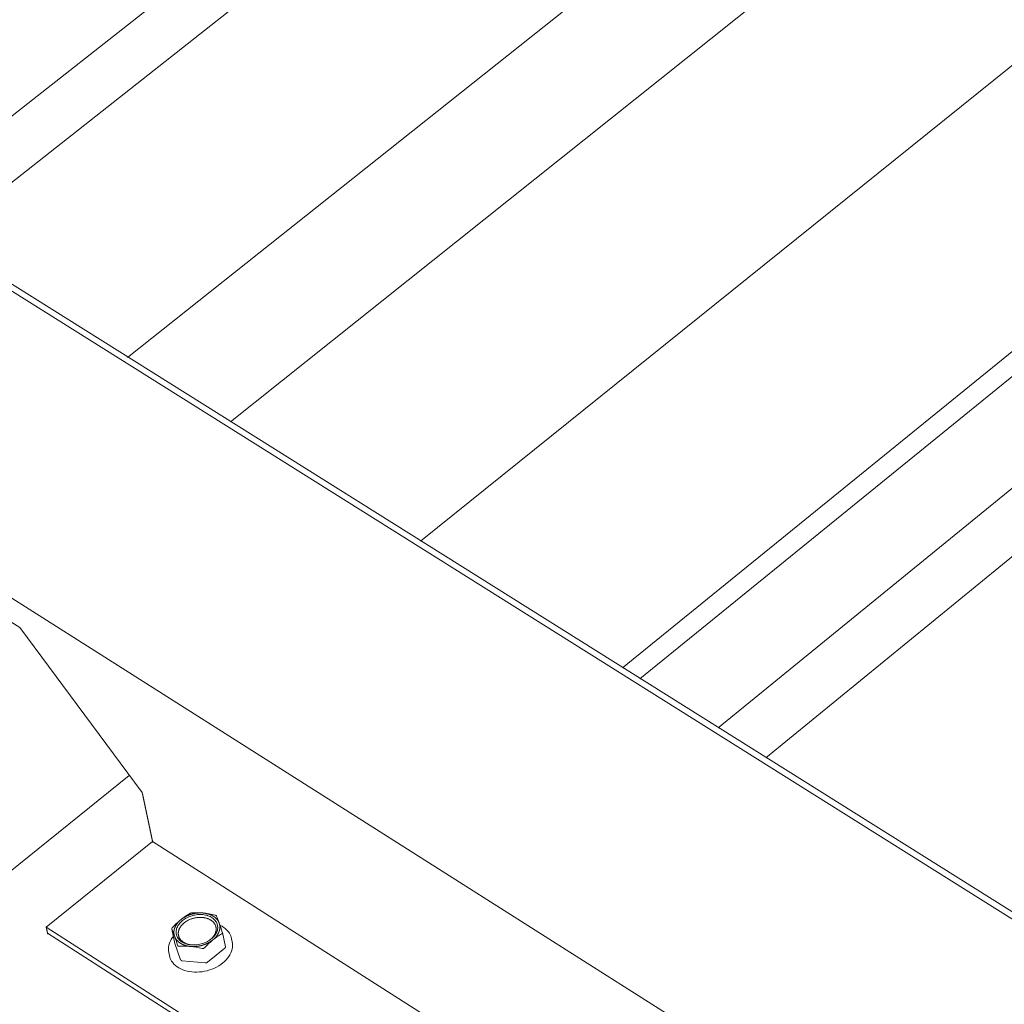
# Model space of a CAD drawing. Units: inches. Extents: x -2484 to 3300, y -144 to 1563.
# Drawn here: x -2200 to -2167, y 876 to 910 of the extents above; entities that cross this region are included whole.
import ezdxf

# ---------------------------------------------------------------- set-up
doc = ezdxf.new("R2010")
doc.units = ezdxf.units.IN
doc.header["$MEASUREMENT"] = 0
for name, color, linetype in [('anchor', 1, 'Continuous'), ('exist 3d', 13, 'Continuous'), ('RH', 3, 'Continuous')]:
    doc.layers.add(name, color=color, linetype=linetype)

# ---------------------------------------------------------------- blocks, each defined once
blk = doc.blocks.new('b1')
at = {"layer": 'anchor', "linetype": 'Continuous', "lineweight": 0, "extrusion": (0.029591, 0.799701, 0.599669)}
for p, q in [((-199.95, -123.754), (-200.051, -123.267)), ((-198.25, -123.868), (-198.351, -123.381)), ((-199.756, -124.305), (-199.949, -123.759)), ((-198.016, -123.695), (-198.037, -123.594)), ((-200.135, -124.165), (-200.156, -124.064)), ((-198.272, -123.917), (-198.855, -124.39)), ((-198.928, -124.412), (-199.704, -124.338))]:
    blk.add_line(p, q, dxfattribs=at)
at = {"layer": 'anchor', "linetype": 'Continuous', "lineweight": 0}
blk.add_lwpolyline([(-199.693, -122.982), (-199.658, -122.955), (-199.622, -122.93), (-199.583, -122.907), (-199.543, -122.885), (-199.502, -122.866), (-199.46, -122.848), (-199.416, -122.832), (-199.371, -122.818), (-199.326, -122.806), (-199.28, -122.796), (-199.234, -122.788), (-199.187, -122.782), (-199.141, -122.779), (-199.095, -122.778), (-199.05, -122.779), (-199.005, -122.783), (-198.961, -122.789), (-198.919, -122.796), (-198.877, -122.806), (-198.837, -122.819), (-198.798, -122.833), (-198.762, -122.849), (-198.727, -122.867), (-198.694, -122.887), (-198.664, -122.909), (-198.636, -122.933), (-198.611, -122.958), (-198.588, -122.984), (-198.568, -123.012), (-198.55, -123.041), (-198.536, -123.071), (-198.524, -123.102), (-198.516, -123.134), (-198.51, -123.167), (-198.507, -123.2), (-198.508, -123.234), (-198.512, -123.267), (-198.518, -123.301), (-198.528, -123.335), (-198.541, -123.369), (-198.556, -123.402), (-198.575, -123.435), (-198.596, -123.468), (-198.62, -123.499), (-198.646, -123.53), (-198.675, -123.559), (-198.706, -123.588), (-198.74, -123.615), (-198.775, -123.64), (-198.812, -123.665), (-198.852, -123.687), (-198.892, -123.708), (-198.934, -123.727), (-198.978, -123.744), (-199.022, -123.759), (-199.067, -123.772), (-199.113, -123.783), (-199.159, -123.792), (-199.205, -123.798), (-199.251, -123.803), (-199.297, -123.805), (-199.343, -123.805), (-199.388, -123.803), (-199.433, -123.798), (-199.476, -123.791), (-199.518, -123.782), (-199.559, -123.771), (-199.598, -123.758), (-199.636, -123.743), (-199.672, -123.725), (-199.705, -123.706), (-199.737, -123.685), (-199.766, -123.663), (-199.793, -123.638), (-199.817, -123.612), (-199.838, -123.585), (-199.857, -123.557), (-199.873, -123.527), (-199.886, -123.496), (-199.896, -123.465), (-199.903, -123.433), (-199.907, -123.4), (-199.908, -123.366), (-199.906, -123.332), (-199.901, -123.298), (-199.893, -123.265), (-199.881, -123.231), (-199.867, -123.197), (-199.85, -123.164), (-199.83, -123.131), (-199.808, -123.1), (-199.783, -123.068), (-199.755, -123.038), (-199.725, -123.009)], close=True, dxfattribs=at)
for points in [[(-199.744, -122.949), (-199.738, -122.944), (-199.732, -122.939), (-199.725, -122.934), (-199.719, -122.929), (-199.712, -122.924), (-199.706, -122.92), (-199.699, -122.915), (-199.693, -122.91), (-199.686, -122.906), (-199.679, -122.901), (-199.672, -122.897), (-199.666, -122.892), (-199.659, -122.888), (-199.652, -122.883), (-199.645, -122.879), (-199.638, -122.875), (-199.63, -122.871), (-199.623, -122.866), (-199.616, -122.862), (-199.609, -122.858), (-199.601, -122.854), (-199.594, -122.85), (-199.587, -122.846), (-199.579, -122.842), (-199.572, -122.839), (-199.564, -122.835), (-199.556, -122.831), (-199.549, -122.828), (-199.541, -122.824), (-199.533, -122.82), (-199.526, -122.817), (-199.518, -122.814), (-199.51, -122.81), (-199.502, -122.807), (-199.494, -122.804), (-199.486, -122.801), (-199.478, -122.797), (-199.47, -122.794), (-199.462, -122.791), (-199.454, -122.788), (-199.446, -122.786), (-199.438, -122.783), (-199.43, -122.78), (-199.421, -122.777), (-199.413, -122.775), (-199.405, -122.772), (-199.397, -122.77), (-199.388, -122.767), (-199.38, -122.765), (-199.372, -122.763), (-199.363, -122.76), (-199.355, -122.758), (-199.347, -122.756), (-199.338, -122.754), (-199.33, -122.752), (-199.321, -122.75), (-199.313, -122.748), (-199.305, -122.746), (-199.296, -122.745), (-199.288, -122.743), (-199.279, -122.741), (-199.271, -122.74), (-199.262, -122.738), (-199.254, -122.737), (-199.245, -122.736), (-199.236, -122.735), (-199.228, -122.733), (-199.219, -122.732), (-199.211, -122.731), (-199.202, -122.73), (-199.194, -122.729), (-199.185, -122.728), (-199.177, -122.728), (-199.168, -122.727), (-199.16, -122.726), (-199.151, -122.726), (-199.143, -122.725), (-199.134, -122.725), (-199.126, -122.725), (-199.117, -122.724), (-199.109, -122.724), (-199.1, -122.724), (-199.092, -122.724), (-199.083, -122.724), (-199.075, -122.724), (-199.067, -122.724), (-199.058, -122.724), (-199.05, -122.724), (-199.041, -122.725), (-199.033, -122.725), (-199.025, -122.726), (-199.017, -122.726), (-199.008, -122.727), (-199, -122.727), (-198.992, -122.728)], [(-198.455, -123.071), (-198.458, -123.065), (-198.46, -123.059), (-198.462, -123.053), (-198.464, -123.048), (-198.467, -123.042), (-198.469, -123.036), (-198.472, -123.031), (-198.475, -123.025), (-198.477, -123.02), (-198.48, -123.014), (-198.483, -123.009), (-198.486, -123.004), (-198.49, -122.998), (-198.493, -122.993), (-198.496, -122.988), (-198.5, -122.982), (-198.503, -122.977), (-198.507, -122.972), (-198.51, -122.967), (-198.514, -122.962), (-198.518, -122.956), (-198.522, -122.951), (-198.526, -122.946), (-198.53, -122.942), (-198.534, -122.937), (-198.538, -122.932), (-198.543, -122.927), (-198.547, -122.922), (-198.552, -122.917), (-198.556, -122.913), (-198.561, -122.908), (-198.566, -122.903), (-198.571, -122.899), (-198.575, -122.894), (-198.58, -122.89), (-198.585, -122.886), (-198.591, -122.881), (-198.596, -122.877), (-198.601, -122.873), (-198.606, -122.868), (-198.612, -122.864), (-198.617, -122.86), (-198.623, -122.856), (-198.629, -122.852), (-198.634, -122.848), (-198.64, -122.844), (-198.646, -122.841), (-198.652, -122.837), (-198.658, -122.833), (-198.664, -122.829), (-198.67, -122.826), (-198.676, -122.822), (-198.682, -122.819), (-198.689, -122.815), (-198.695, -122.812), (-198.701, -122.809), (-198.708, -122.805), (-198.714, -122.802), (-198.721, -122.799), (-198.728, -122.796), (-198.734, -122.793), (-198.741, -122.79), (-198.748, -122.787), (-198.755, -122.784), (-198.762, -122.781), (-198.769, -122.779), (-198.776, -122.776), (-198.783, -122.773), (-198.79, -122.771), (-198.798, -122.768), (-198.805, -122.766), (-198.812, -122.764), (-198.82, -122.761), (-198.827, -122.759), (-198.834, -122.757), (-198.842, -122.755), (-198.849, -122.753), (-198.857, -122.751), (-198.865, -122.749), (-198.872, -122.747), (-198.88, -122.746), (-198.888, -122.744), (-198.896, -122.742), (-198.903, -122.741), (-198.911, -122.739), (-198.919, -122.738), (-198.927, -122.736), (-198.935, -122.735), (-198.943, -122.734), (-198.951, -122.733), (-198.959, -122.732), (-198.967, -122.731), (-198.975, -122.73), (-198.984, -122.729), (-198.992, -122.728)], [(-199.744, -122.949), (-199.75, -122.954), (-199.756, -122.959), (-199.762, -122.964), (-199.768, -122.969), (-199.774, -122.974), (-199.78, -122.98), (-199.785, -122.985), (-199.791, -122.99), (-199.797, -122.995), (-199.802, -123.001), (-199.808, -123.006), (-199.813, -123.012), (-199.818, -123.017), (-199.824, -123.023), (-199.829, -123.028), (-199.834, -123.034), (-199.839, -123.039), (-199.844, -123.045), (-199.849, -123.05), (-199.853, -123.056), (-199.858, -123.062), (-199.863, -123.068), (-199.867, -123.073), (-199.872, -123.079), (-199.876, -123.085), (-199.88, -123.091), (-199.884, -123.097), (-199.889, -123.103), (-199.893, -123.108), (-199.897, -123.114), (-199.9, -123.12), (-199.904, -123.126), (-199.908, -123.132), (-199.912, -123.138), (-199.915, -123.144), (-199.918, -123.15), (-199.922, -123.157), (-199.925, -123.163), (-199.928, -123.169), (-199.931, -123.175), (-199.934, -123.181), (-199.937, -123.187), (-199.94, -123.193), (-199.943, -123.199), (-199.946, -123.206), (-199.948, -123.212), (-199.951, -123.218), (-199.953, -123.224), (-199.955, -123.23), (-199.957, -123.237), (-199.96, -123.243), (-199.962, -123.249), (-199.964, -123.255), (-199.965, -123.262), (-199.967, -123.268), (-199.969, -123.274), (-199.97, -123.28), (-199.972, -123.287), (-199.973, -123.293), (-199.974, -123.299), (-199.976, -123.305), (-199.977, -123.312), (-199.978, -123.318), (-199.979, -123.324), (-199.98, -123.331), (-199.98, -123.337), (-199.981, -123.343), (-199.981, -123.349), (-199.982, -123.355), (-199.982, -123.362), (-199.982, -123.368), (-199.983, -123.374), (-199.983, -123.38), (-199.983, -123.386), (-199.982, -123.393), (-199.982, -123.399), (-199.982, -123.405), (-199.982, -123.411), (-199.981, -123.417), (-199.98, -123.423), (-199.98, -123.429), (-199.979, -123.435), (-199.978, -123.441), (-199.977, -123.448), (-199.976, -123.454), (-199.975, -123.46), (-199.974, -123.465), (-199.972, -123.471), (-199.971, -123.477), (-199.969, -123.483), (-199.968, -123.489), (-199.966, -123.495), (-199.964, -123.501), (-199.962, -123.507), (-199.96, -123.512)], [(-199.452, -123.795), (-199.464, -123.793), (-199.476, -123.79), (-199.488, -123.787), (-199.5, -123.784), (-199.511, -123.781), (-199.523, -123.777), (-199.534, -123.774), (-199.545, -123.77), (-199.556, -123.766), (-199.567, -123.762), (-199.578, -123.757), (-199.588, -123.753), (-199.598, -123.748), (-199.609, -123.743), (-199.619, -123.738), (-199.629, -123.733), (-199.638, -123.727), (-199.648, -123.722), (-199.657, -123.716), (-199.666, -123.71), (-199.675, -123.704), (-199.683, -123.698), (-199.692, -123.691), (-199.7, -123.685), (-199.708, -123.678), (-199.716, -123.671), (-199.724, -123.664), (-199.731, -123.657), (-199.738, -123.65), (-199.745, -123.643), (-199.752, -123.635), (-199.758, -123.628), (-199.764, -123.62), (-199.77, -123.612), (-199.776, -123.604), (-199.781, -123.596), (-199.786, -123.588), (-199.791, -123.579), (-199.796, -123.571), (-199.801, -123.563), (-199.805, -123.554), (-199.809, -123.545), (-199.812, -123.536), (-199.816, -123.528), (-199.819, -123.519), (-199.822, -123.51), (-199.824, -123.501), (-199.827, -123.491), (-199.829, -123.482), (-199.83, -123.473), (-199.832, -123.464), (-199.833, -123.454), (-199.834, -123.445), (-199.835, -123.435), (-199.835, -123.426), (-199.835, -123.416), (-199.835, -123.407), (-199.835, -123.397), (-199.834, -123.388), (-199.833, -123.378), (-199.832, -123.368), (-199.83, -123.359), (-199.829, -123.349), (-199.827, -123.339), (-199.824, -123.33), (-199.822, -123.32), (-199.819, -123.31), (-199.816, -123.301), (-199.812, -123.291), (-199.809, -123.281), (-199.805, -123.272), (-199.801, -123.262), (-199.796, -123.253), (-199.792, -123.243), (-199.787, -123.234), (-199.782, -123.224), (-199.776, -123.215), (-199.77, -123.206), (-199.765, -123.196), (-199.758, -123.187), (-199.752, -123.178), (-199.745, -123.169), (-199.738, -123.16), (-199.731, -123.151), (-199.724, -123.143), (-199.716, -123.134), (-199.709, -123.125), (-199.701, -123.117), (-199.692, -123.108), (-199.684, -123.1), (-199.675, -123.092), (-199.667, -123.084), (-199.658, -123.076), (-199.648, -123.068), (-199.639, -123.06)], [(-199.639, -123.06), (-199.623, -123.048), (-199.607, -123.035), (-199.59, -123.024), (-199.573, -123.012), (-199.555, -123.001), (-199.537, -122.991), (-199.519, -122.981), (-199.5, -122.971), (-199.481, -122.961), (-199.462, -122.952), (-199.442, -122.944), (-199.422, -122.936), (-199.402, -122.928), (-199.381, -122.921), (-199.36, -122.915), (-199.34, -122.908), (-199.318, -122.903), (-199.297, -122.898), (-199.276, -122.893), (-199.255, -122.889), (-199.233, -122.885), (-199.212, -122.882), (-199.19, -122.88), (-199.169, -122.878), (-199.147, -122.876), (-199.126, -122.875), (-199.104, -122.875), (-199.083, -122.875), (-199.062, -122.875), (-199.041, -122.876), (-199.02, -122.878), (-199, -122.88), (-198.979, -122.883), (-198.959, -122.886), (-198.94, -122.89), (-198.92, -122.894), (-198.901, -122.899), (-198.882, -122.904), (-198.863, -122.91), (-198.845, -122.916), (-198.828, -122.923), (-198.81, -122.93), (-198.793, -122.938), (-198.777, -122.946), (-198.761, -122.955), (-198.746, -122.964), (-198.731, -122.973), (-198.716, -122.983), (-198.702, -122.994), (-198.689, -123.004), (-198.676, -123.015), (-198.664, -123.027), (-198.653, -123.039), (-198.642, -123.051), (-198.632, -123.063), (-198.622, -123.076), (-198.613, -123.089), (-198.605, -123.103), (-198.597, -123.116), (-198.59, -123.13), (-198.584, -123.144), (-198.578, -123.159), (-198.573, -123.173), (-198.569, -123.188), (-198.566, -123.203), (-198.563, -123.218), (-198.561, -123.234), (-198.56, -123.249), (-198.559, -123.265), (-198.559, -123.28), (-198.56, -123.296), (-198.562, -123.312), (-198.564, -123.327), (-198.567, -123.343), (-198.571, -123.359), (-198.576, -123.375), (-198.581, -123.39), (-198.587, -123.406), (-198.593, -123.422), (-198.601, -123.437), (-198.609, -123.453), (-198.617, -123.468), (-198.627, -123.483), (-198.637, -123.498), (-198.647, -123.513), (-198.658, -123.527), (-198.67, -123.542), (-198.683, -123.556), (-198.696, -123.57), (-198.709, -123.583), (-198.723, -123.597), (-198.738, -123.61), (-198.753, -123.623), (-198.769, -123.635), (-198.785, -123.647)], [(-198.671, -123.634), (-198.665, -123.629), (-198.659, -123.624), (-198.653, -123.619), (-198.647, -123.614), (-198.641, -123.609), (-198.635, -123.604), (-198.63, -123.598), (-198.624, -123.593), (-198.618, -123.588), (-198.613, -123.582), (-198.607, -123.577), (-198.602, -123.572), (-198.597, -123.566), (-198.592, -123.561), (-198.586, -123.555), (-198.581, -123.549), (-198.576, -123.544), (-198.571, -123.538), (-198.567, -123.533), (-198.562, -123.527), (-198.557, -123.521), (-198.553, -123.515), (-198.548, -123.51), (-198.544, -123.504), (-198.539, -123.498), (-198.535, -123.492), (-198.531, -123.486), (-198.527, -123.48), (-198.523, -123.475), (-198.519, -123.469), (-198.515, -123.463), (-198.511, -123.457), (-198.507, -123.451), (-198.504, -123.445), (-198.5, -123.439), (-198.497, -123.433), (-198.493, -123.426), (-198.49, -123.42), (-198.487, -123.414), (-198.484, -123.408), (-198.481, -123.402), (-198.478, -123.396), (-198.475, -123.39), (-198.472, -123.384), (-198.47, -123.377), (-198.467, -123.371), (-198.465, -123.365), (-198.462, -123.359), (-198.46, -123.352), (-198.458, -123.346), (-198.456, -123.34), (-198.454, -123.334), (-198.452, -123.328), (-198.45, -123.321), (-198.448, -123.315), (-198.447, -123.309), (-198.445, -123.303), (-198.444, -123.296), (-198.442, -123.29), (-198.441, -123.284), (-198.44, -123.277), (-198.439, -123.271), (-198.438, -123.265), (-198.437, -123.259), (-198.436, -123.252), (-198.435, -123.246), (-198.435, -123.24), (-198.434, -123.234), (-198.434, -123.228), (-198.433, -123.221), (-198.433, -123.215), (-198.433, -123.209), (-198.433, -123.203), (-198.433, -123.197), (-198.433, -123.19), (-198.433, -123.184), (-198.434, -123.178), (-198.434, -123.172), (-198.435, -123.166), (-198.435, -123.16), (-198.436, -123.154), (-198.437, -123.148), (-198.438, -123.142), (-198.439, -123.135), (-198.44, -123.129), (-198.441, -123.123), (-198.442, -123.118), (-198.443, -123.112), (-198.445, -123.106), (-198.446, -123.1), (-198.448, -123.094), (-198.45, -123.088), (-198.452, -123.082), (-198.453, -123.076), (-198.455, -123.071)], [(-199.96, -123.512), (-199.958, -123.518), (-199.956, -123.524), (-199.954, -123.53), (-199.951, -123.535), (-199.949, -123.541), (-199.946, -123.547), (-199.944, -123.552), (-199.941, -123.558), (-199.938, -123.563), (-199.935, -123.569), (-199.932, -123.574), (-199.929, -123.58), (-199.926, -123.585), (-199.923, -123.59), (-199.92, -123.596), (-199.916, -123.601), (-199.913, -123.606), (-199.909, -123.611), (-199.906, -123.616), (-199.902, -123.622), (-199.898, -123.627), (-199.894, -123.632), (-199.89, -123.637), (-199.886, -123.642), (-199.882, -123.647), (-199.877, -123.651), (-199.873, -123.656), (-199.869, -123.661), (-199.864, -123.666), (-199.86, -123.67), (-199.855, -123.675), (-199.85, -123.68), (-199.845, -123.684), (-199.84, -123.689), (-199.836, -123.693), (-199.83, -123.698), (-199.825, -123.702), (-199.82, -123.706), (-199.815, -123.711), (-199.81, -123.715), (-199.804, -123.719), (-199.799, -123.723), (-199.793, -123.727), (-199.787, -123.731), (-199.782, -123.735), (-199.776, -123.739), (-199.77, -123.743), (-199.764, -123.747), (-199.758, -123.75), (-199.752, -123.754), (-199.746, -123.758), (-199.74, -123.761), (-199.734, -123.765), (-199.727, -123.768), (-199.721, -123.771), (-199.714, -123.775), (-199.708, -123.778), (-199.701, -123.781), (-199.695, -123.784), (-199.688, -123.787), (-199.681, -123.791), (-199.675, -123.793), (-199.668, -123.796), (-199.661, -123.799), (-199.654, -123.802), (-199.647, -123.805), (-199.64, -123.807), (-199.633, -123.81), (-199.626, -123.813), (-199.618, -123.815), (-199.611, -123.817), (-199.604, -123.82), (-199.596, -123.822), (-199.589, -123.824), (-199.581, -123.826), (-199.574, -123.828), (-199.566, -123.83), (-199.559, -123.832), (-199.551, -123.834), (-199.543, -123.836), (-199.536, -123.838), (-199.528, -123.84), (-199.52, -123.841), (-199.512, -123.843), (-199.504, -123.844), (-199.497, -123.846), (-199.489, -123.847), (-199.481, -123.848), (-199.473, -123.85), (-199.465, -123.851), (-199.457, -123.852), (-199.448, -123.853), (-199.44, -123.854), (-199.432, -123.855), (-199.424, -123.855)], [(-199.95, -123.754), (-199.95, -123.754), (-199.95, -123.754), (-199.95, -123.754), (-199.95, -123.754), (-199.95, -123.754), (-199.95, -123.754), (-199.95, -123.754), (-199.95, -123.754), (-199.95, -123.754), (-199.95, -123.754), (-199.95, -123.754), (-199.95, -123.754), (-199.95, -123.754), (-199.95, -123.754), (-199.95, -123.755), (-199.95, -123.755), (-199.95, -123.755), (-199.95, -123.755), (-199.95, -123.755), (-199.95, -123.755), (-199.95, -123.755), (-199.95, -123.755), (-199.95, -123.755), (-199.95, -123.755), (-199.95, -123.755), (-199.95, -123.755), (-199.95, -123.755), (-199.95, -123.755), (-199.95, -123.755), (-199.95, -123.755), (-199.95, -123.755), (-199.95, -123.755), (-199.95, -123.755), (-199.95, -123.755), (-199.95, -123.756), (-199.95, -123.756), (-199.95, -123.756), (-199.95, -123.756), (-199.95, -123.756), (-199.95, -123.756), (-199.949, -123.756), (-199.949, -123.756), (-199.949, -123.756), (-199.949, -123.756), (-199.949, -123.756), (-199.949, -123.756), (-199.949, -123.756), (-199.949, -123.756), (-199.949, -123.756), (-199.949, -123.756), (-199.949, -123.756), (-199.949, -123.756), (-199.949, -123.756), (-199.949, -123.757), (-199.949, -123.757), (-199.949, -123.757), (-199.949, -123.757), (-199.949, -123.757), (-199.949, -123.757), (-199.949, -123.757), (-199.949, -123.757), (-199.949, -123.757), (-199.949, -123.757), (-199.949, -123.757), (-199.949, -123.757), (-199.949, -123.757), (-199.949, -123.757), (-199.949, -123.757), (-199.949, -123.757), (-199.949, -123.757), (-199.949, -123.757), (-199.949, -123.757), (-199.949, -123.757), (-199.949, -123.758), (-199.949, -123.758), (-199.949, -123.758), (-199.949, -123.758), (-199.949, -123.758), (-199.949, -123.758), (-199.949, -123.758), (-199.949, -123.758), (-199.949, -123.758), (-199.949, -123.758), (-199.949, -123.758), (-199.949, -123.758), (-199.949, -123.758), (-199.949, -123.758), (-199.949, -123.758), (-199.949, -123.758), (-199.949, -123.758), (-199.949, -123.758), (-199.949, -123.758), (-199.949, -123.758), (-199.949, -123.759), (-199.949, -123.759)], [(-199.424, -123.855), (-199.416, -123.856), (-199.407, -123.857), (-199.399, -123.857), (-199.391, -123.858), (-199.383, -123.858), (-199.374, -123.859), (-199.366, -123.859), (-199.357, -123.859), (-199.349, -123.86), (-199.341, -123.86), (-199.332, -123.86), (-199.324, -123.86), (-199.315, -123.86), (-199.307, -123.86), (-199.298, -123.859), (-199.29, -123.859), (-199.281, -123.859), (-199.273, -123.858), (-199.264, -123.858), (-199.256, -123.857), (-199.247, -123.857), (-199.239, -123.856), (-199.23, -123.855), (-199.222, -123.854), (-199.213, -123.853), (-199.205, -123.852), (-199.196, -123.851), (-199.188, -123.85), (-199.179, -123.849), (-199.17, -123.848), (-199.162, -123.846), (-199.153, -123.845), (-199.145, -123.844), (-199.136, -123.842), (-199.128, -123.84), (-199.119, -123.839), (-199.111, -123.837), (-199.102, -123.835), (-199.094, -123.833), (-199.085, -123.832), (-199.077, -123.83), (-199.069, -123.827), (-199.06, -123.825), (-199.052, -123.823), (-199.043, -123.821), (-199.035, -123.819), (-199.027, -123.816), (-199.019, -123.814), (-199.01, -123.811), (-199.002, -123.809), (-198.994, -123.806), (-198.986, -123.803), (-198.977, -123.801), (-198.969, -123.798), (-198.961, -123.795), (-198.953, -123.792), (-198.945, -123.789), (-198.937, -123.786), (-198.929, -123.783), (-198.921, -123.78), (-198.913, -123.776), (-198.905, -123.773), (-198.897, -123.77), (-198.89, -123.766), (-198.882, -123.763), (-198.874, -123.759), (-198.866, -123.756), (-198.859, -123.752), (-198.851, -123.748), (-198.844, -123.745), (-198.836, -123.741), (-198.829, -123.737), (-198.821, -123.733), (-198.814, -123.729), (-198.806, -123.725), (-198.799, -123.721), (-198.792, -123.717), (-198.785, -123.713), (-198.778, -123.709), (-198.77, -123.704), (-198.763, -123.7), (-198.756, -123.696), (-198.75, -123.691), (-198.743, -123.687), (-198.736, -123.682), (-198.729, -123.678), (-198.722, -123.673), (-198.716, -123.668), (-198.709, -123.664), (-198.703, -123.659), (-198.696, -123.654), (-198.69, -123.649), (-198.684, -123.644), (-198.677, -123.639), (-198.671, -123.634)], [(-198.272, -123.917), (-198.272, -123.917), (-198.271, -123.916), (-198.27, -123.916), (-198.27, -123.915), (-198.269, -123.915), (-198.269, -123.914), (-198.268, -123.914), (-198.268, -123.914), (-198.267, -123.913), (-198.267, -123.913), (-198.266, -123.912), (-198.266, -123.912), (-198.266, -123.911), (-198.265, -123.911), (-198.265, -123.91), (-198.264, -123.91), (-198.264, -123.909), (-198.263, -123.909), (-198.263, -123.908), (-198.262, -123.908), (-198.262, -123.907), (-198.262, -123.907), (-198.261, -123.906), (-198.261, -123.906), (-198.26, -123.905), (-198.26, -123.905), (-198.26, -123.904), (-198.259, -123.904), (-198.259, -123.903), (-198.259, -123.903), (-198.258, -123.902), (-198.258, -123.902), (-198.257, -123.901), (-198.257, -123.901), (-198.257, -123.9), (-198.256, -123.9), (-198.256, -123.899), (-198.256, -123.899), (-198.256, -123.898), (-198.255, -123.898), (-198.255, -123.897), (-198.255, -123.897), (-198.254, -123.896), (-198.254, -123.895), (-198.254, -123.895), (-198.254, -123.894), (-198.253, -123.894), (-198.253, -123.893), (-198.253, -123.893), (-198.253, -123.892), (-198.252, -123.892), (-198.252, -123.891), (-198.252, -123.891), (-198.252, -123.89), (-198.252, -123.89), (-198.251, -123.889), (-198.251, -123.888), (-198.251, -123.888), (-198.251, -123.887), (-198.251, -123.887), (-198.251, -123.886), (-198.25, -123.886), (-198.25, -123.885), (-198.25, -123.885), (-198.25, -123.884), (-198.25, -123.884), (-198.25, -123.883), (-198.25, -123.882), (-198.25, -123.882), (-198.25, -123.881), (-198.25, -123.881), (-198.249, -123.88), (-198.249, -123.88), (-198.249, -123.879), (-198.249, -123.879), (-198.249, -123.878), (-198.249, -123.878), (-198.249, -123.877), (-198.249, -123.876), (-198.249, -123.876), (-198.249, -123.875), (-198.249, -123.875), (-198.249, -123.874), (-198.249, -123.874), (-198.249, -123.873), (-198.249, -123.873), (-198.249, -123.872), (-198.249, -123.872), (-198.249, -123.871), (-198.25, -123.871), (-198.25, -123.87), (-198.25, -123.87), (-198.25, -123.869), (-198.25, -123.868), (-198.25, -123.868)], [(-199.756, -124.305), (-199.756, -124.306), (-199.756, -124.306), (-199.755, -124.307), (-199.755, -124.307), (-199.755, -124.308), (-199.755, -124.308), (-199.754, -124.309), (-199.754, -124.309), (-199.754, -124.31), (-199.754, -124.31), (-199.753, -124.311), (-199.753, -124.312), (-199.753, -124.312), (-199.752, -124.313), (-199.752, -124.313), (-199.752, -124.314), (-199.751, -124.314), (-199.751, -124.315), (-199.751, -124.315), (-199.75, -124.316), (-199.75, -124.316), (-199.75, -124.317), (-199.749, -124.317), (-199.749, -124.318), (-199.748, -124.318), (-199.748, -124.318), (-199.748, -124.319), (-199.747, -124.319), (-199.747, -124.32), (-199.746, -124.32), (-199.746, -124.321), (-199.745, -124.321), (-199.745, -124.322), (-199.744, -124.322), (-199.744, -124.322), (-199.743, -124.323), (-199.743, -124.323), (-199.742, -124.324), (-199.742, -124.324), (-199.741, -124.325), (-199.741, -124.325), (-199.74, -124.325), (-199.74, -124.326), (-199.739, -124.326), (-199.739, -124.326), (-199.738, -124.327), (-199.738, -124.327), (-199.737, -124.328), (-199.737, -124.328), (-199.736, -124.328), (-199.735, -124.329), (-199.735, -124.329), (-199.734, -124.329), (-199.734, -124.33), (-199.733, -124.33), (-199.732, -124.33), (-199.732, -124.331), (-199.731, -124.331), (-199.73, -124.331), (-199.73, -124.332), (-199.729, -124.332), (-199.729, -124.332), (-199.728, -124.332), (-199.727, -124.333), (-199.727, -124.333), (-199.726, -124.333), (-199.725, -124.333), (-199.725, -124.334), (-199.724, -124.334), (-199.723, -124.334), (-199.722, -124.334), (-199.722, -124.335), (-199.721, -124.335), (-199.72, -124.335), (-199.72, -124.335), (-199.719, -124.335), (-199.718, -124.336), (-199.717, -124.336), (-199.717, -124.336), (-199.716, -124.336), (-199.715, -124.336), (-199.714, -124.337), (-199.714, -124.337), (-199.713, -124.337), (-199.712, -124.337), (-199.711, -124.337), (-199.711, -124.337), (-199.71, -124.337), (-199.709, -124.337), (-199.708, -124.338), (-199.708, -124.338), (-199.707, -124.338), (-199.706, -124.338), (-199.705, -124.338), (-199.704, -124.338)], [(-198.928, -124.412), (-198.927, -124.412), (-198.926, -124.412), (-198.925, -124.412), (-198.924, -124.412), (-198.924, -124.412), (-198.923, -124.412), (-198.922, -124.412), (-198.921, -124.412), (-198.92, -124.412), (-198.92, -124.412), (-198.919, -124.412), (-198.918, -124.412), (-198.917, -124.412), (-198.916, -124.412), (-198.916, -124.412), (-198.915, -124.412), (-198.914, -124.412), (-198.913, -124.412), (-198.912, -124.412), (-198.912, -124.412), (-198.911, -124.412), (-198.91, -124.412), (-198.909, -124.412), (-198.908, -124.411), (-198.907, -124.411), (-198.907, -124.411), (-198.906, -124.411), (-198.905, -124.411), (-198.904, -124.411), (-198.903, -124.411), (-198.903, -124.411), (-198.902, -124.411), (-198.901, -124.41), (-198.9, -124.41), (-198.899, -124.41), (-198.898, -124.41), (-198.898, -124.41), (-198.897, -124.41), (-198.896, -124.409), (-198.895, -124.409), (-198.894, -124.409), (-198.894, -124.409), (-198.893, -124.409), (-198.892, -124.408), (-198.891, -124.408), (-198.89, -124.408), (-198.89, -124.408), (-198.889, -124.408), (-198.888, -124.407), (-198.887, -124.407), (-198.886, -124.407), (-198.886, -124.407), (-198.885, -124.406), (-198.884, -124.406), (-198.883, -124.406), (-198.882, -124.405), (-198.882, -124.405), (-198.881, -124.405), (-198.88, -124.405), (-198.879, -124.404), (-198.879, -124.404), (-198.878, -124.404), (-198.877, -124.403), (-198.876, -124.403), (-198.876, -124.403), (-198.875, -124.402), (-198.874, -124.402), (-198.873, -124.402), (-198.873, -124.401), (-198.872, -124.401), (-198.871, -124.401), (-198.871, -124.4), (-198.87, -124.4), (-198.869, -124.399), (-198.868, -124.399), (-198.868, -124.399), (-198.867, -124.398), (-198.866, -124.398), (-198.866, -124.397), (-198.865, -124.397), (-198.864, -124.397), (-198.864, -124.396), (-198.863, -124.396), (-198.862, -124.395), (-198.862, -124.395), (-198.861, -124.394), (-198.86, -124.394), (-198.86, -124.394), (-198.859, -124.393), (-198.858, -124.393), (-198.858, -124.392), (-198.857, -124.392), (-198.857, -124.391), (-198.856, -124.391), (-198.855, -124.39)]]:
    blk.add_lwpolyline(points, dxfattribs=at)
for points, knots in [([(-199.446, -122.744), (-199.496, -122.773), (-199.546, -122.805), (-199.646, -122.873), (-199.695, -122.909), (-199.744, -122.949)], [0.007739282, 0.007739282, 0.007739282, 0.007739282, 0.008774105, 0.008774105, 0.009808928, 0.009808928, 0.009808928, 0.009808928]), ([(-199.446, -122.744), (-199.436, -122.738), (-199.424, -122.733), (-199.399, -122.726), (-199.385, -122.724), (-199.373, -122.723)], [0, 0, 0, 0, 0.0001999805, 0.0001999805, 0.0003999609, 0.0003999609, 0.0003999609, 0.0003999609]), ([(-198.597, -122.796), (-198.584, -122.799), (-198.573, -122.804), (-198.555, -122.815), (-198.548, -122.822), (-198.546, -122.829)], [0, 0, 0, 0, 0.0001999805, 0.0001999805, 0.0003999609, 0.0003999609, 0.0003999609, 0.0003999609]), ([(-199.744, -122.949), (-199.793, -122.988), (-199.841, -123.031), (-199.936, -123.12), (-199.983, -123.168), (-200.029, -123.217)], [0.009808928, 0.009808928, 0.009808928, 0.009808928, 0.010844977, 0.010844977, 0.011881025, 0.011881025, 0.011881025, 0.011881025]), ([(-198.431, -123.139), (-198.384, -123.161), (-198.339, -123.187), (-198.222, -123.269), (-198.159, -123.334), (-198.077, -123.464), (-198.051, -123.528), (-198.037, -123.594)], [0.512701, 0.512701, 0.512701, 0.512701, 0.5494126, 0.5494126, 0.6183109, 0.6183109, 0.6739136, 0.6739136, 0.6739136, 0.6739136]), ([(-200.05, -123.271), (-200.053, -123.264), (-200.052, -123.255), (-200.045, -123.236), (-200.038, -123.226), (-200.029, -123.217)], [0, 0, 0, 0, 0.0001999805, 0.0001999805, 0.0003999609, 0.0003999609, 0.0003999609, 0.0003999609]), ([(-198.671, -123.634), (-198.622, -123.595), (-198.573, -123.558), (-198.473, -123.49), (-198.423, -123.458), (-198.373, -123.429)], [0.006297073, 0.006297073, 0.006297073, 0.006297073, 0.007340818, 0.007340818, 0.008384562, 0.008384562, 0.008384562, 0.008384562]), ([(-198.352, -123.375), (-198.349, -123.386), (-198.349, -123.397), (-198.356, -123.415), (-198.363, -123.424), (-198.373, -123.429)], [0, 0, 0, 0, 0.0001999805, 0.0001999805, 0.0003999609, 0.0003999609, 0.0003999609, 0.0003999609]), ([(-200.156, -124.064), (-200.173, -123.983), (-200.171, -123.897), (-200.132, -123.729), (-200.094, -123.645), (-200.029, -123.548), (-200.015, -123.529), (-200.001, -123.511)], [0, 0, 0, 0, 0.0685803, 0.0685803, 0.1361405, 0.1361405, 0.1524568, 0.1524568, 0.1524568, 0.1524568]), ([(-198.016, -123.695), (-198, -123.776), (-198.001, -123.862), (-198.041, -124.03), (-198.079, -124.114), (-198.185, -124.271), (-198.256, -124.346), (-198.421, -124.479), (-198.517, -124.539), (-198.724, -124.633), (-198.836, -124.669), (-199.063, -124.715), (-199.179, -124.724), (-199.403, -124.716), (-199.512, -124.699), (-199.71, -124.638), (-199.801, -124.594), (-199.953, -124.486), (-200.016, -124.421), (-200.096, -124.291), (-200.121, -124.229), (-200.135, -124.165)], [0, 0, 0, 0, 0.0685808, 0.0685808, 0.1361429, 0.1361429, 0.2046063, 0.2046063, 0.2735525, 0.2735525, 0.342542, 0.342542, 0.4114826, 0.4114826, 0.4804298, 0.4804298, 0.5494249, 0.5494249, 0.6183193, 0.6183193, 0.6727734, 0.6727734, 0.6727734, 0.6727734]), ([(-198.957, -123.902), (-198.91, -123.854), (-198.863, -123.806), (-198.768, -123.716), (-198.72, -123.674), (-198.671, -123.634)], [0.004207111, 0.004207111, 0.004207111, 0.004207111, 0.005252092, 0.005252092, 0.006297073, 0.006297073, 0.006297073, 0.006297073]), ([(-199.806, -123.85), (-199.818, -123.851), (-199.829, -123.848), (-199.847, -123.837), (-199.854, -123.828), (-199.857, -123.817)], [0, 0, 0, 0, 0.0001999805, 0.0001999805, 0.0003999609, 0.0003999609, 0.0003999609, 0.0003999609]), ([(-198.957, -123.902), (-198.965, -123.912), (-198.977, -123.919), (-199.002, -123.926), (-199.016, -123.927), (-199.029, -123.924)], [0, 0, 0, 0, 0.0001999805, 0.0001999805, 0.0003999609, 0.0003999609, 0.0003999609, 0.0003999609])]:
    blk.add_open_spline(points, degree=3, knots=knots, dxfattribs=at)
for points in [[(-198.992, -122.728), (-199.121, -122.716), (-199.249, -122.715), (-199.373, -122.723)], [(-198.597, -122.796), (-198.73, -122.764), (-198.861, -122.74), (-198.992, -122.728)], [(-198.455, -123.071), (-198.488, -122.98), (-198.518, -122.9), (-198.546, -122.829)], [(-198.352, -123.375), (-198.388, -123.265), (-198.423, -123.162), (-198.455, -123.071)], [(-200.05, -123.271), (-200.022, -123.342), (-199.993, -123.421), (-199.96, -123.512)], [(-199.96, -123.512), (-199.928, -123.603), (-199.893, -123.707), (-199.857, -123.817)], [(-199.806, -123.85), (-199.681, -123.843), (-199.554, -123.843), (-199.424, -123.855)], [(-199.424, -123.855), (-199.295, -123.868), (-199.161, -123.892), (-199.029, -123.924)]]:
    blk.add_open_spline(points, degree=3, dxfattribs=at)
at = {"layer": 'RH', "linetype": 'Continuous', "lineweight": 0, "extrusion": (0.029591, 0.799701, 0.599669)}
for p, q in [((86.85, -285.022), (-463.664, 60.584)), ((86.345, -284.995), (-463.659, 60.376)), ((79.558, -292.927), (-463.458, 51.581)), ((-213.669, -107.714), (-205.179, -113.104)), ((-205.179, -113.104), (-201.053, -118.665)), ((-201.053, -118.665), (-200.709, -120.318)), ((-200.709, -120.318), (-204.287, -123.205)), ((-175.973, -136.092), (-200.709, -120.318)), ((-179.541, -139.065), (-204.287, -123.205)), ((-204.287, -123.205), (-204.244, -123.408)), ((-179.662, -139.166), (-204.244, -123.408))]:
    blk.add_line(p, q, dxfattribs=at)

msp = doc.modelspace()

# ---------------------------------------------------------------- linework, layer by layer
at = {"layer": 'exist 3d', "linetype": 'Continuous', "lineweight": 0, "extrusion": (0.029591, 0.799701, 0.599669)}
for p, q in [((-2104.55, 971.336), (-2196.484, 898.268)), ((-2119.069, 970.379), (-2204.408, 903.243)), ((-2117.503, 969.509), (-2202.825, 902.249)), ((-2101.126, 969.452), (-2193.015, 896.09)), ((-2096.876, 964.305), (-2186.609, 892.068)), ((-2094.761, 956.871), (-2179.809, 887.8)), ((-2094.179, 956.547), (-2179.219, 887.429)), ((-2091.579, 955.103), (-2176.585, 885.776)), ((-2089.993, 954.221), (-2174.978, 884.767)), ((-2196.425, 884.166), (-2206.001, 876.457)), ((-2195.981, 883.567), (-2195.637, 881.914)), ((-2199.214, 879.027), (-2199.172, 878.825))]:
    msp.add_line(p, q, dxfattribs=at)

# ---------------------------------------------------------------- block references
at = {"color": 3}
msp.add_blockref('b1', (-1994.939, 1002.263), dxfattribs=at)

doc.saveas('drawing.dxf')
